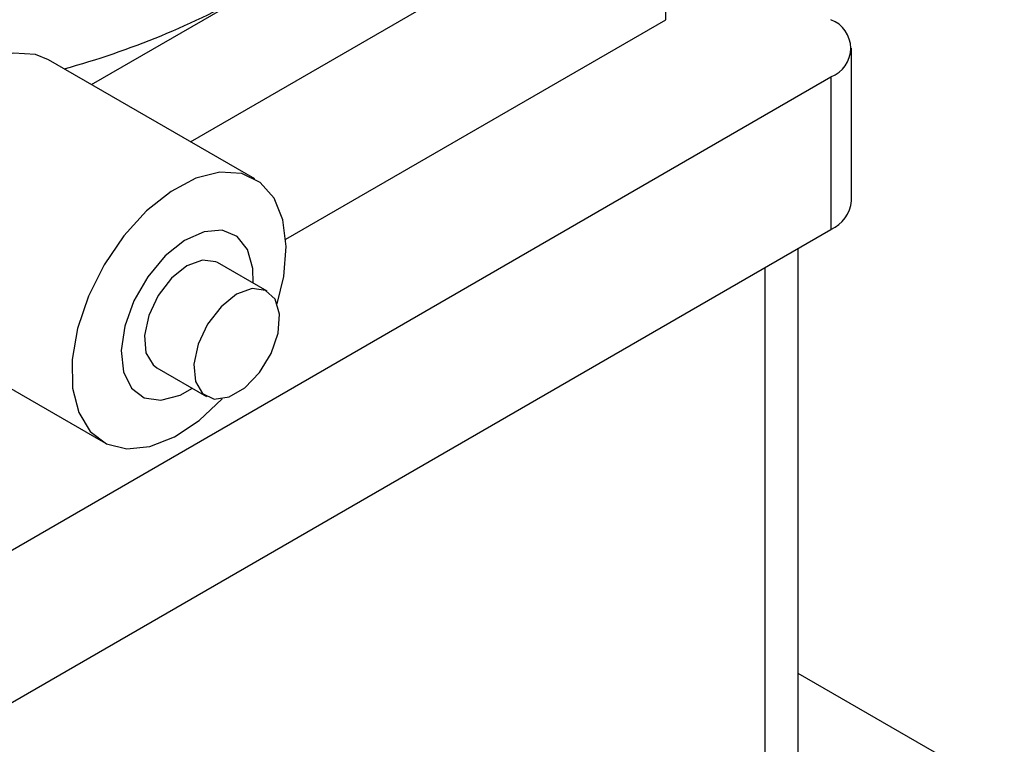
# Model space of a CAD drawing. Units: millimetres. Extents: x 5 to 303, y 4 to 204.
# Drawn here: x 246 to 261, y 114 to 125 of the extents above; entities that cross this region are included whole.
import ezdxf

# ---------------------------------------------------------------- set-up
doc = ezdxf.new("R2010")
doc.units = ezdxf.units.MM

msp = doc.modelspace()

# ---------------------------------------------------------------- linework, layer by layer
at = {"color": 7, "linetype": 'Continuous', "lineweight": 30}
for p, q in [((248.7975, 122.7965), (256.0716, 126.9958)), ((256.0716, 124.6628), (256.0716, 126.9958)), ((247.2821, 123.6714), (249.7582, 125.1008)), ((250.2585, 121.3069), (256.0716, 124.6628)), ((258.9108, 121.8925), (258.9108, 124.2254)), ((249.7824, 122.228), (246.6256, 124.0503)), ((244.9599, 115.9156), (258.597, 123.7881)), ((258.597, 123.7881), (258.597, 121.4551)), ((244.9599, 113.5826), (258.597, 121.4551)), ((258.0919, 121.1635), (258.0919, 110.445)), ((249.9699, 120.5114), (249.2123, 120.9488)), ((257.5869, 120.872), (257.5869, 110.1534)), ((244.3044, 120.0294), (247.4611, 118.2071)), ((248.2838, 119.3404), (249.0414, 118.9031)), ((248.9318, 118.5351), (249.2842, 118.8656)), ((258.0919, 114.6728), (261.2487, 112.8505))]:
    msp.add_line(p, q, dxfattribs=at)
at = {"color": 7, "linetype": 'Continuous', "lineweight": 30, "flags": 128}
for points in [[(246.6256, 124.0503), (246.4247, 124.1317), (246.0918, 124.1536), (245.725, 124.0616), (245.3442, 123.8605), (244.9699, 123.5613), (244.6224, 123.1801), (244.3202, 122.7374), (244.0798, 122.2571), (243.914, 121.7651), (243.8319, 121.2879), (243.8378, 120.8513), (243.9314, 120.4787), (244.1077, 120.1903), (244.3044, 120.0294)], [(250.1238, 120.3199), (250.2247, 120.7344), (250.2631, 121.1944), (250.2129, 121.6018), (250.0771, 121.9345), (249.8627, 122.1747), (249.5815, 122.3094), (249.2485, 122.3313), (248.8817, 122.2392), (248.5009, 122.0382), (248.1267, 121.739), (247.7791, 121.3578), (247.4769, 120.9151), (247.2365, 120.4348), (247.0707, 119.9428), (246.9886, 119.4656), (246.9945, 119.0289), (247.0881, 118.6564), (247.2644, 118.3679), (247.5139, 118.1792), (247.8231, 118.1004), (248.1754, 118.1357), (248.5517, 118.2833), (248.9318, 118.5351), (248.9318, 118.5351)], [(249.7551, 120.6354), (249.7515, 120.858), (249.6727, 121.1481), (249.5117, 121.349), (249.2829, 121.443), (249.0065, 121.4215), (248.7072, 121.2866), (248.4115, 121.0502), (248.1457, 120.7334), (247.9334, 120.3642), (247.7936, 119.9756), (247.7385, 119.6019), (247.7731, 119.2765), (247.8943, 119.0282), (248.0914, 118.8791), (248.3469, 118.8425), (248.638, 118.9215), (248.8266, 119.0271)], [(249.2123, 120.9488), (249.1878, 120.9615), (248.982, 120.9881), (248.7446, 120.9009), (248.5076, 120.7114), (248.3031, 120.4455), (248.1587, 120.1389), (248.0939, 119.833), (248.1174, 119.5693), (248.2261, 119.3833), (248.2838, 119.3404)], [(249.6297, 119.0343), (249.8542, 119.2659), (250.0317, 119.5572), (250.1381, 119.8687), (250.1591, 120.1584), (250.0919, 120.3872), (249.9455, 120.5241), (249.7397, 120.5508), (249.5022, 120.4635), (249.2653, 120.274), (249.0608, 120.0081), (248.9164, 119.7015), (248.8516, 119.3957), (248.8751, 119.1319), (248.9838, 118.9459), (249.1629, 118.8627), (249.3884, 118.8935), (249.6297, 119.0343)]]:
    msp.add_lwpolyline(points, dxfattribs=at)
at = {"color": 7, "linetype": 'Continuous', "lineweight": 30}
for centre, radius, start, end in [((243.4507, 136.3289), 12.8784, 285.37869, 299.32566), ((258.431, 124.2254), 0.4678, 290.78342, 69.21658), ((258.3746, 121.9459), 0.5389, 294.37466, 354.3052)]:
    msp.add_arc(centre, radius, start, end, dxfattribs=at)

doc.saveas('drawing.dxf')
